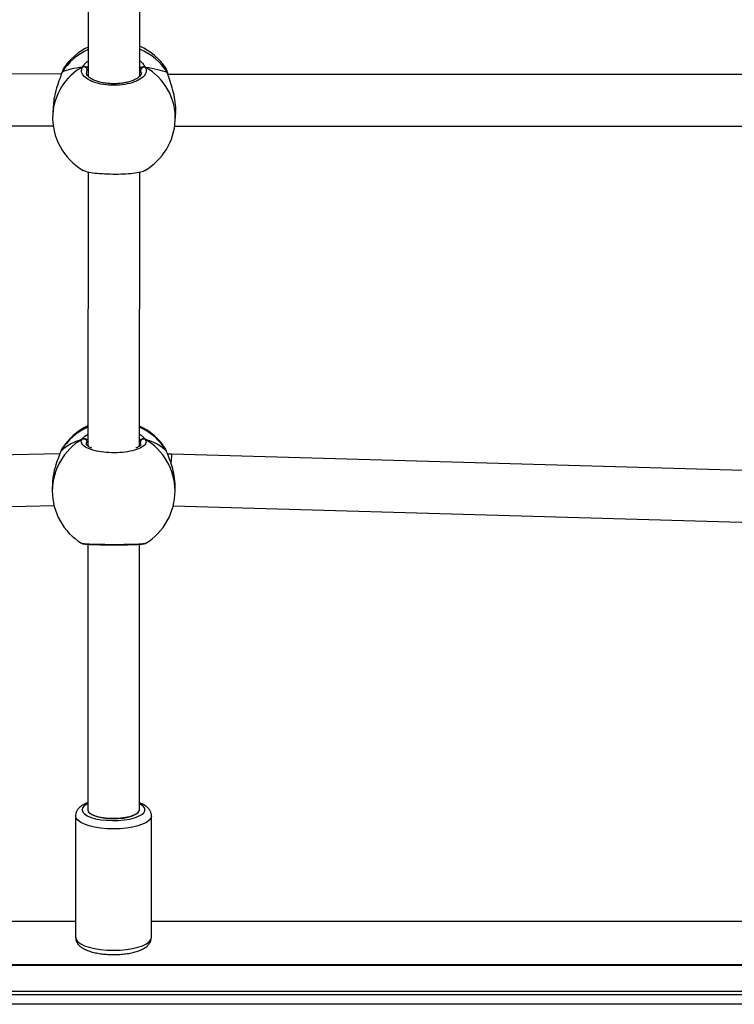
# Model space of a CAD drawing. Units: millimetres. Extents: x -4534 to 379802, y -3372 to 6410.
# Drawn here: x 796 to 1018, y 2840 to 3144 of the extents above; entities that cross this region are included whole.
import ezdxf

# ---------------------------------------------------------------- set-up
doc = ezdxf.new("R2010")
doc.units = ezdxf.units.MM
doc.layers.add('Toestel 2D', color=7, linetype='Continuous', lineweight=20)

# ---------------------------------------------------------------- blocks, each defined once
blk = doc.blocks.new('1503')
at = {"color": 7, "linetype": 'Continuous', "lineweight": 25}
for p, q in [((1114.638, 797.351), (1114.633, 788.504)), ((1116.233, 788.507), (1116.238, 797.35)), ((1113.819, 788.613), (1113.819, 788.611)), ((1113.83, 788.635), (1113.82, 788.611)), ((1113.878, 788.742), (1113.873, 788.738)), ((1117.103, 788.589), (1117.102, 788.591)), ((1113.809, 788.575), (1091.507, 788.571)), ((1139.409, 788.562), (1117.107, 788.558)), ((1113.551, 787.576), (1113.538, 787.333)), ((1117.333, 787.136), (1117.346, 787.379)), ((1091.715, 786.971), (1113.553, 786.975)), ((1117.315, 786.958), (1139.153, 786.962)), ((1114.631, 785.549), (1114.626, 777.061)), ((1116.226, 777.06), (1116.231, 785.542)), ((1113.758, 776.821), (1095.673, 776.416)), ((1113.786, 776.896), (1113.785, 776.895)), ((1113.795, 776.916), (1113.787, 776.895)), ((1113.823, 776.976), (1113.82, 776.97)), ((1117.039, 776.945), (1117.028, 776.963)), ((1117.066, 776.894), (1117.065, 776.895)), ((1117.224, 776.809), (1117.096, 776.81)), ((1135.286, 776.299), (1117.224, 776.809)), ((1113.525, 775.818), (1113.525, 775.671)), ((1117.325, 775.672), (1117.325, 775.819)), ((1095.705, 774.816), (1113.58, 775.217)), ((1117.268, 775.207), (1135.224, 774.7)), ((1114.624, 774.022), (1114.62, 765.804)), ((1116.22, 765.803), (1116.224, 774.021)), ((1116.41, 774.054), (1116.414, 774.055)), ((1114.62, 765.804), (1114.62, 765.804)), ((1116.22, 765.803), (1116.22, 765.803)), ((1114.245, 765.616), (1114.245, 761.857)), ((1116.595, 761.857), (1116.595, 765.616)), ((1090.995, 762.353), (1114.245, 762.353)), ((1116.595, 762.353), (1139.845, 762.353)), ((1143.02, 761.009), (1087.82, 761.009)), ((1143.02, 760.985), (1087.82, 760.985)), ((1084.12, 760.085), (1146.72, 760.085)), ((1143.02, 760.185), (1087.82, 760.185))]:
    blk.add_line(p, q, dxfattribs=at)
at = {"color": 8, "linetype": 'Continuous', "lineweight": 25}
for p, q in [((1114.633, 788.735), (1114.609, 788.7)), ((1116.271, 788.606), (1116.263, 788.691)), ((1114.626, 777.216), (1114.599, 777.184)), ((1116.266, 777.11), (1116.253, 777.183)), ((1113.786, 776.897), (1113.795, 776.916)), ((1113.82, 776.97), (1113.795, 776.916)), ((1117.056, 776.914), (1117.039, 776.945)), ((1117.065, 776.895), (1117.056, 776.914)), ((1146.72, 759.785), (1084.12, 759.785))]:
    blk.add_line(p, q, dxfattribs=at)
at = {"color": 7, "linetype": 'Continuous', "lineweight": 25, "flags": 128}
for points in [[(1113.819, 788.613), (1113.82, 788.615), (1113.83, 788.635)], [(1114.62, 765.804), (1114.62, 765.802), (1114.639, 765.743), (1114.696, 765.687), (1114.786, 765.636), (1114.906, 765.594)], [(1114.906, 765.594), (1115.05, 765.561), (1115.211, 765.539), (1115.382, 765.53), (1115.554, 765.534), (1115.721, 765.55), (1115.873, 765.578), (1116.004, 765.617), (1116.108, 765.664), (1116.179, 765.718), (1116.215, 765.776), (1116.22, 765.804)]]:
    blk.add_lwpolyline(points, dxfattribs=at)
at = {"color": 8, "linetype": 'Continuous', "lineweight": 25, "flags": 128}
for points in [[(1117.102, 788.591), (1117.1, 788.597), (1117.09, 788.617)], [(1114.62, 765.994), (1114.591, 765.979), (1114.508, 765.922), (1114.459, 765.861), (1114.445, 765.798), (1114.465, 765.735), (1114.521, 765.674), (1114.608, 765.619), (1114.725, 765.569), (1114.867, 765.529), (1115.029, 765.498), (1115.206, 765.478), (1115.39, 765.47), (1115.574, 765.474), (1115.754, 765.49), (1115.921, 765.518), (1116.07, 765.555), (1116.196, 765.602), (1116.294, 765.656), (1116.36, 765.715), (1116.392, 765.777), (1116.388, 765.841), (1116.35, 765.903), (1116.279, 765.961), (1116.22, 765.994)], [(1116.594, 765.612), (1116.577, 765.546), (1116.524, 765.478), (1116.438, 765.415), (1116.32, 765.358), (1116.176, 765.308), (1116.008, 765.268), (1115.822, 765.238), (1115.625, 765.22), (1115.421, 765.214), (1115.217, 765.22), (1115.019, 765.238), (1114.833, 765.267), (1114.665, 765.307), (1114.52, 765.357), (1114.403, 765.414), (1114.316, 765.478), (1114.263, 765.545), (1114.245, 765.615)], [(1114.245, 761.857), (1114.245, 761.856), (1114.263, 761.787), (1114.316, 761.719), (1114.403, 761.656), (1114.52, 761.598), (1114.665, 761.549), (1114.833, 761.509), (1115.019, 761.479), (1115.217, 761.461), (1115.421, 761.455), (1115.625, 761.461), (1115.822, 761.479), (1116.008, 761.509), (1116.176, 761.549), (1116.32, 761.599), (1116.438, 761.656), (1116.524, 761.72), (1116.577, 761.787), (1116.595, 761.857)]]:
    blk.add_lwpolyline(points, dxfattribs=at)
at = {"color": 8, "linetype": 'Continuous', "lineweight": 25}
for centre, radius, start, end in [((1115.395, 787.636), 1.857, 114.2298, 147.4464), ((1115.494, 787.605), 1.89, 32.3733, 66.9722), ((1115.317, 787.227), 1.782, 118.7042, 176.5993), ((1115.538, 787.21), 1.796, 357.642, 60.8974), ((1115.406, 775.929), 1.889, 114.3747, 148.5031), ((1115.443, 775.928), 1.89, 31.4451, 65.5299), ((1115.383, 775.665), 1.858, 120.1273, 179.8362), ((1115.467, 775.665), 1.858, 0.2017, 59.8117)]:
    blk.add_arc(centre, radius, start, end, dxfattribs=at)
at = {"color": 7, "linetype": 'Continuous', "lineweight": 25}
for centre, radius, start, end in [((1115.46, 787.698), 1.9, 115.7795, 146.5831), ((1115.46, 787.698), 1.9, 33.3783, 65.9707), ((1114.502, 788.691), 0.107, 4.9626, 112.7283), ((1116.369, 788.682), 0.107, 66.2599, 174.8309), ((1115.435, 787.234), 1.9, 177.0284, 239.7192), ((1115.435, 787.234), 1.9, 300.056, 357.0284), ((1115.425, 775.958), 1.9, 114.8577, 147.562), ((1115.425, 775.958), 1.9, 32.0766, 65.0556), ((1114.495, 777.178), 0.104, 2.8329, 115.4751), ((1116.357, 777.177), 0.104, 64.4631, 177.1084), ((1115.425, 775.671), 1.9, 180.0203, 238.342), ((1115.425, 775.671), 1.9, 301.4818, 0.0203)]:
    blk.add_arc(centre, radius, start, end, dxfattribs=at)
for centre, major_axis, ratio, start_param, end_param in [((1115.495, 788.39), (1.901, -0.029), 0.241567, 2.149861, 2.642302), ((1115.495, 788.39), (1.901, -0.029), 0.241567, 2.149861, 2.642302), ((1115.495, 788.39), (1.901, -0.029), 0.241567, 0.579065, 1.071505), ((1115.495, 788.39), (1.901, -0.029), 0.241567, 0.579065, 1.071505), ((1115.425, 776.384), (1.9, 0), 0.544277, 2.109382, 2.601822), ((1115.425, 776.384), (1.9, 0), 0.544277, 2.109382, 2.601822), ((1115.425, 776.384), (1.9, 0), 0.544277, 0.538585, 1.031026), ((1115.425, 776.384), (1.9, 0), 0.544277, 0.538585, 1.031026), ((1117.21, 776.009), (0.014, 0.8), 0.032856, 6.282816, 7.14852), ((1115.42, 765.804), (0.8, 0), 0.325866, 3.141498, 4.696409), ((1115.42, 765.804), (0.8, 0), 0.325866, 4.696409, 6.283091)]:
    blk.add_ellipse(centre, major_axis=major_axis, ratio=ratio, start_param=start_param, end_param=end_param, dxfattribs=at)
at = {"color": 8, "linetype": 'Continuous', "lineweight": 25}
for points, knots in [([(1114.461, 788.79), (1114.494, 788.842), (1114.532, 788.904), (1114.62, 788.964), (1114.633, 788.973)], [0, 0, 0, 0, 0.853081, 1, 1, 1, 1]), ([(1116.233, 788.982), (1116.239, 788.978), (1116.286, 788.947), (1116.34, 788.882), (1116.391, 788.818), (1116.408, 788.786), (1116.412, 788.779)], [0, 0, 0, 0, 0.059179, 0.476422, 0.893186, 1, 1, 1, 1]), ([(1113.873, 788.738), (1113.871, 788.736), (1113.856, 788.725), (1113.842, 788.677), (1113.83, 788.635)], [0, 0, 0, 0, 0.136794, 1, 1, 1, 1]), ([(1114.609, 788.7), (1114.592, 788.67), (1114.573, 788.638), (1114.584, 788.606), (1114.585, 788.604)], [0, 0, 0, 0, 0.9449415, 1, 1, 1, 1]), ([(1116.263, 788.691), (1116.26, 788.697), (1116.252, 788.713), (1116.24, 788.73), (1116.233, 788.741)], [0, 0, 0, 0, 0.382524, 1, 1, 1, 1]), ([(1114.451, 777.272), (1114.482, 777.313), (1114.52, 777.362), (1114.61, 777.416), (1114.626, 777.426)], [0, 0, 0, 0, 0.823784, 1, 1, 1, 1]), ([(1116.226, 777.429), (1116.229, 777.427), (1116.273, 777.403), (1116.326, 777.351), (1116.379, 777.3), (1116.398, 777.276), (1116.402, 777.271)], [0, 0, 0, 0, 0.028743, 0.459494, 0.889735, 1, 1, 1, 1]), ([(1114.599, 777.184), (1114.582, 777.161), (1114.565, 777.138), (1114.576, 777.115), (1114.576, 777.114)], [0, 0, 0, 0, 0.989603, 1, 1, 1, 1]), ([(1116.253, 777.183), (1116.25, 777.187), (1116.243, 777.197), (1116.232, 777.209), (1116.226, 777.216)], [0, 0, 0, 0, 0.441545, 1, 1, 1, 1]), ([(1114.429, 774.056), (1114.429, 774.056), (1114.419, 774.05), (1114.51, 774.04), (1114.702, 774.028), (1114.987, 774.021), (1115.318, 774.018), (1115.658, 774.018), (1115.971, 774.023), (1116.221, 774.031), (1116.38, 774.042), (1116.401, 774.051), (1116.41, 774.054)], [0, 0, 0, 0, 0.010666, 0.126187, 0.241663, 0.35631, 0.46963, 0.581792, 0.693602, 0.806063, 0.919786, 1, 1, 1, 1])]:
    blk.add_open_spline(points, degree=3, knots=knots, dxfattribs=at)
at = {"color": 7, "linetype": 'Continuous', "lineweight": 25}
for points, knots in [([(1113.83, 788.635), (1113.806, 788.569), (1113.759, 788.435), (1113.653, 788.142), (1113.572, 787.843), (1113.561, 787.65), (1113.557, 787.575)], [0, 0, 0, 0, 0.262062, 0.527482, 0.815792, 1, 1, 1, 1]), ([(1113.871, 788.739), (1113.87, 788.738), (1113.854, 788.716), (1113.84, 788.678), (1113.825, 788.629), (1113.82, 788.611)], [0, 0, 0, 0, 0.035148, 0.660525, 1, 1, 1, 1]), ([(1116.412, 788.779), (1116.425, 788.729), (1116.452, 788.627), (1116.346, 788.477), (1116.142, 788.349), (1115.855, 788.259), (1115.523, 788.218), (1115.183, 788.23), (1114.873, 788.292), (1114.623, 788.398), (1114.464, 788.534), (1114.413, 788.672), (1114.447, 788.756), (1114.461, 788.79)], [0, 0, 0, 0, 0.094786, 0.189568, 0.284316, 0.37838, 0.471356, 0.563383, 0.655123, 0.747393, 0.840701, 0.93501, 1, 1, 1, 1]), ([(1114.57, 788.789), (1114.56, 788.794), (1114.539, 788.804), (1114.504, 788.805), (1114.477, 788.799), (1114.464, 788.792), (1114.461, 788.79)], [0, 0, 0, 0, 0.299206, 0.59792, 0.90612, 1, 1, 1, 1]), ([(1114.461, 788.79), (1114.472, 788.795), (1114.494, 788.805), (1114.531, 788.805), (1114.556, 788.797), (1114.568, 788.79), (1114.57, 788.789)], [0, 0, 0, 0, 0.315908, 0.631834, 0.943297, 1, 1, 1, 1]), ([(1114.633, 788.781), (1114.623, 788.782), (1114.607, 788.786), (1114.58, 788.788), (1114.57, 788.789)], [0, 0, 0, 0, 0.602824, 1, 1, 1, 1]), ([(1114.57, 788.789), (1114.591, 788.787), (1114.615, 788.785), (1114.631, 788.782), (1114.633, 788.781)], [0, 0, 0, 0, 0.856585, 1, 1, 1, 1]), ([(1116.282, 788.606), (1116.282, 788.604), (1116.285, 788.589), (1116.275, 788.562), (1116.241, 788.51), (1116.177, 788.454), (1116.084, 788.4), (1115.967, 788.352), (1115.83, 788.314), (1115.677, 788.287), (1115.515, 788.272), (1115.351, 788.272), (1115.189, 788.285), (1115.036, 788.312), (1114.898, 788.35), (1114.781, 788.398), (1114.689, 788.451), (1114.625, 788.507), (1114.592, 788.557), (1114.581, 788.586), (1114.584, 788.601), (1114.584, 788.604)], [0, 0, 0, 0, 0.00799, 0.067879, 0.12311, 0.181754, 0.238463, 0.295907, 0.353525, 0.411966, 0.470049, 0.528444, 0.586612, 0.6447, 0.702868, 0.760507, 0.817763, 0.874202, 0.930289, 0.987481, 1, 1, 1, 1]), ([(1116.216, 788.767), (1116.232, 788.771), (1116.255, 788.775), (1116.293, 788.779), (1116.303, 788.78)], [0, 0, 0, 0, 0.73708, 1, 1, 1, 1]), ([(1116.303, 788.78), (1116.283, 788.778), (1116.255, 788.775), (1116.238, 788.772), (1116.233, 788.771)], [0, 0, 0, 0, 0.709326, 1, 1, 1, 1]), ([(1116.412, 788.779), (1116.401, 788.784), (1116.379, 788.794), (1116.342, 788.795), (1116.317, 788.788), (1116.305, 788.781), (1116.303, 788.78)], [0, 0, 0, 0, 0.315871, 0.631949, 0.943453, 1, 1, 1, 1]), ([(1116.303, 788.78), (1116.313, 788.785), (1116.334, 788.794), (1116.369, 788.795), (1116.395, 788.788), (1116.409, 788.781), (1116.412, 788.779)], [0, 0, 0, 0, 0.299121, 0.597942, 0.906146, 1, 1, 1, 1]), ([(1117.09, 788.617), (1117.076, 788.677), (1117.061, 788.739), (1117.046, 788.743), (1117.045, 788.743)], [0, 0, 0, 0, 0.9713435, 1, 1, 1, 1]), ([(1117.102, 788.589), (1117.099, 788.602), (1117.088, 788.652), (1117.073, 788.698), (1117.052, 788.732), (1117.046, 788.743)], [0, 0, 0, 0, 0.1959113, 0.7454373, 1, 1, 1, 1]), ([(1117.102, 788.589), (1117.1, 788.596), (1117.097, 788.606), (1117.092, 788.615), (1117.09, 788.617)], [0, 0, 0, 0, 0.754168, 1, 1, 1, 1]), ([(1117.339, 787.379), (1117.343, 787.412), (1117.356, 787.533), (1117.327, 787.778), (1117.262, 788.08), (1117.186, 788.316), (1117.129, 788.485), (1117.103, 788.569), (1117.092, 788.609), (1117.09, 788.617)], [0, 0, 0, 0, 0.076513, 0.288449, 0.498288, 0.725279, 0.845005, 0.968811, 1, 1, 1, 1]), ([(1114.481, 785.6), (1114.492, 785.592), (1114.527, 785.565), (1114.703, 785.527), (1114.977, 785.494), (1115.308, 785.478), (1115.648, 785.479), (1115.965, 785.498), (1116.214, 785.533), (1116.36, 785.568), (1116.381, 785.59), (1116.385, 785.595)], [0, 0, 0, 0, 0.05911, 0.191824, 0.323583, 0.453819, 0.582723, 0.711227, 0.840473, 0.971171, 1, 1, 1, 1]), ([(1116.402, 777.271), (1116.417, 777.234), (1116.448, 777.158), (1116.346, 777.045), (1116.147, 776.949), (1115.864, 776.88), (1115.533, 776.848), (1115.193, 776.856), (1114.88, 776.902), (1114.627, 776.98), (1114.463, 777.082), (1114.406, 777.184), (1114.438, 777.247), (1114.451, 777.272)], [0, 0, 0, 0, 0.094786, 0.189569, 0.284316, 0.378379, 0.471356, 0.563382, 0.655122, 0.747393, 0.840701, 0.93501, 1, 1, 1, 1]), ([(1114.56, 777.272), (1114.549, 777.277), (1114.529, 777.287), (1114.493, 777.288), (1114.467, 777.281), (1114.454, 777.274), (1114.451, 777.272)], [0, 0, 0, 0, 0.299237, 0.597929, 0.906118, 1, 1, 1, 1]), ([(1114.451, 777.272), (1114.462, 777.277), (1114.484, 777.288), (1114.52, 777.288), (1114.546, 777.28), (1114.558, 777.273), (1114.56, 777.272)], [0, 0, 0, 0, 0.315783, 0.631807, 0.943388, 1, 1, 1, 1]), ([(1114.626, 777.251), (1114.615, 777.256), (1114.598, 777.264), (1114.57, 777.27), (1114.56, 777.272)], [0, 0, 0, 0, 0.636313, 1, 1, 1, 1]), ([(1114.56, 777.272), (1114.58, 777.268), (1114.606, 777.262), (1114.623, 777.254), (1114.626, 777.252)], [0, 0, 0, 0, 0.775322, 1, 1, 1, 1]), ([(1114.747, 776.998), (1114.737, 777.001), (1114.692, 777.017), (1114.638, 777.049), (1114.59, 777.087), (1114.576, 777.112), (1114.576, 777.113), (1114.576, 777.114)], [0, 0, 0, 0, 0.068339, 0.315389, 0.559007, 0.790965, 1, 1, 1, 1]), ([(1116.275, 777.113), (1116.276, 777.111), (1116.276, 777.109), (1116.257, 777.08), (1116.206, 777.044), (1116.154, 777.014), (1116.113, 777), (1116.107, 776.998)], [0, 0, 0, 0, 0.239873, 0.469947, 0.711842, 0.955205, 1, 1, 1, 1]), ([(1116.293, 777.271), (1116.272, 777.267), (1116.246, 777.261), (1116.23, 777.253), (1116.226, 777.252)], [0, 0, 0, 0, 0.777892, 1, 1, 1, 1]), ([(1116.226, 777.251), (1116.237, 777.255), (1116.254, 777.263), (1116.282, 777.269), (1116.293, 777.271)], [0, 0, 0, 0, 0.635215, 1, 1, 1, 1]), ([(1116.402, 777.271), (1116.391, 777.276), (1116.369, 777.287), (1116.332, 777.287), (1116.306, 777.279), (1116.294, 777.272), (1116.293, 777.271)], [0, 0, 0, 0, 0.315812, 0.631854, 0.94344, 1, 1, 1, 1]), ([(1116.293, 777.271), (1116.303, 777.276), (1116.324, 777.286), (1116.359, 777.287), (1116.385, 777.28), (1116.399, 777.273), (1116.402, 777.271)], [0, 0, 0, 0, 0.29919, 0.597987, 0.906154, 1, 1, 1, 1]), ([(1113.795, 776.916), (1113.773, 776.861), (1113.73, 776.749), (1113.627, 776.476), (1113.542, 776.155), (1113.532, 775.927), (1113.526, 775.818)], [0, 0, 0, 0, 0.243419, 0.489963, 0.757764, 1, 1, 1, 1]), ([(1113.819, 776.972), (1113.818, 776.969), (1113.803, 776.948), (1113.794, 776.926), (1113.787, 776.898), (1113.786, 776.897)], [0, 0, 0, 0, 0.107025, 0.968985, 1, 1, 1, 1]), ([(1117.064, 776.893), (1117.061, 776.906), (1117.055, 776.926), (1117.046, 776.941), (1117.043, 776.947)], [0, 0, 0, 0, 0.604785, 1, 1, 1, 1]), ([(1117.064, 776.894), (1117.063, 776.898), (1117.062, 776.906), (1117.058, 776.912), (1117.056, 776.914)], [0, 0, 0, 0, 0.649424, 1, 1, 1, 1]), ([(1117.324, 775.82), (1117.324, 775.824), (1117.333, 775.924), (1117.302, 776.139), (1117.238, 776.433), (1117.158, 776.654), (1117.098, 776.804), (1117.07, 776.876), (1117.058, 776.908), (1117.056, 776.914)], [0, 0, 0, 0, 0.0107836, 0.2378072, 0.4625791, 0.705727, 0.833974, 0.9665943, 1, 1, 1, 1]), ([(1114.428, 774.055), (1114.431, 774.053), (1114.442, 774.046), (1114.46, 774.041), (1114.494, 774.033), (1114.548, 774.027), (1114.644, 774.02), (1114.76, 774.015), (1114.9, 774.011), (1115.055, 774.008), (1115.221, 774.006), (1115.394, 774.005), (1115.567, 774.005), (1115.736, 774.007), (1115.895, 774.009), (1116.038, 774.012), (1116.163, 774.017), (1116.264, 774.022), (1116.344, 774.032), (1116.376, 774.032), (1116.408, 774.047), (1116.413, 774.05)], [0, 0, 0, 0, 0.005543, 0.024091, 0.055607, 0.125128, 0.185232, 0.24859, 0.310138, 0.371442, 0.432054, 0.492752, 0.553096, 0.613716, 0.674195, 0.735185, 0.796131, 0.858118, 0.920604, 0.987464, 1, 1, 1, 1]), ([(1114.62, 766.024), (1114.574, 766.004), (1114.485, 765.966), (1114.384, 765.896), (1114.309, 765.818), (1114.263, 765.731), (1114.242, 765.659), (1114.246, 765.621), (1114.247, 765.614)], [0, 0, 0, 0, 0.234684, 0.454764, 0.640286, 0.805957, 0.963997, 1, 1, 1, 1]), ([(1116.594, 765.607), (1116.594, 765.609), (1116.6, 765.643), (1116.583, 765.712), (1116.543, 765.799), (1116.479, 765.875), (1116.392, 765.942), (1116.305, 765.991), (1116.239, 766.015), (1116.22, 766.022)], [0, 0, 0, 0, 0.0078851, 0.1735226, 0.3332513, 0.4999223, 0.6881218, 0.9067709, 1, 1, 1, 1]), ([(1114.248, 761.852), (1114.249, 761.826), (1114.251, 761.768), (1114.29, 761.685), (1114.349, 761.609), (1114.432, 761.54), (1114.542, 761.478), (1114.681, 761.423), (1114.843, 761.38), (1115.017, 761.349), (1115.201, 761.329), (1115.388, 761.322), (1115.576, 761.325), (1115.76, 761.341), (1115.935, 761.367), (1116.098, 761.406), (1116.247, 761.456), (1116.372, 761.517), (1116.47, 761.588), (1116.539, 761.668), (1116.585, 761.757), (1116.591, 761.821), (1116.594, 761.853)], [0, 0, 0, 0, 0.031321, 0.070985, 0.111798, 0.157439, 0.210532, 0.268826, 0.326065, 0.381762, 0.436521, 0.490806, 0.544938, 0.599155, 0.65367, 0.70884, 0.765198, 0.823628, 0.876539, 0.921112, 0.961451, 1, 1, 1, 1])]:
    blk.add_open_spline(points, degree=3, knots=knots, dxfattribs=at)
blk = doc.blocks.new('VPL-03-WD1503')
at = {"layer": 'Toestel 2D', "color": 0, "xscale": 10, "yscale": 10, "zscale": 10}
blk.add_blockref('1503', (-10328.89, -4758.3), dxfattribs=at)

msp = doc.modelspace()

# ---------------------------------------------------------------- block references
msp.add_blockref('VPL-03-WD1503', (0, 0))

doc.saveas('drawing.dxf')
